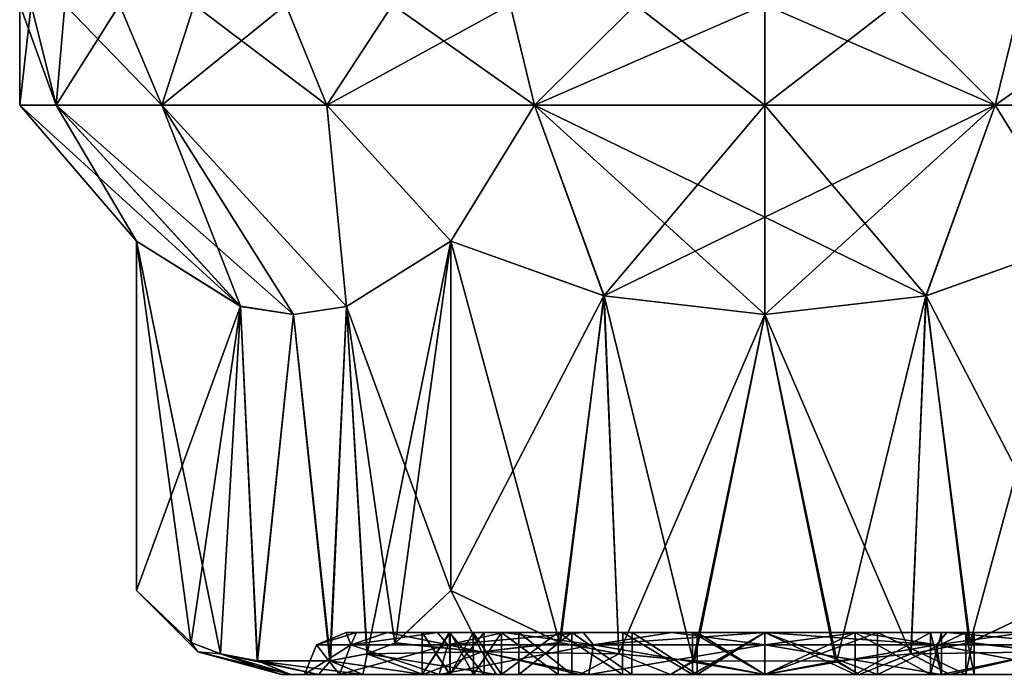
# Model space of a CAD drawing. Units: inches. Extents: x 307 to 807, y 504 to 910.
# Drawn here: x 363 to 375, y 842 to 850 of the extents above; entities that cross this region are included whole.
import ezdxf

# ---------------------------------------------------------------- set-up
doc = ezdxf.new("R2010")
doc.units = ezdxf.units.IN
doc.header["$MEASUREMENT"] = 0
doc.layers.add('3091', color=7, linetype='Continuous')

msp = doc.modelspace()

# ---------------------------------------------------------------- linework, layer by layer
at = {"layer": '3091', "linetype": 'Continuous'}
for points in [[(363.191, 850.296, 699.485), (363.056, 850.296, 697.939), (363.491, 849.096, 700.689), (363.191, 850.296, 699.485)], [(363.491, 849.096, 700.689), (363.056, 850.296, 697.939), (363.056, 849.096, 697.939), (363.491, 849.096, 700.689)], [(363.056, 850.296, 697.939), (363.191, 850.296, 696.393), (363.056, 849.096, 697.939), (363.056, 850.296, 697.939)], [(363.056, 849.096, 697.939), (363.191, 850.296, 696.393), (363.491, 849.096, 695.189), (363.056, 849.096, 697.939)], [(363.593, 850.296, 700.983), (363.191, 850.296, 699.485), (363.491, 849.096, 700.689), (363.593, 850.296, 700.983)], [(363.191, 850.296, 696.393), (363.593, 850.296, 694.894), (363.491, 849.096, 695.189), (363.191, 850.296, 696.393)], [(364.755, 849.096, 703.17), (363.593, 850.296, 700.983), (363.491, 849.096, 700.689), (364.755, 849.096, 703.17)], [(363.593, 850.296, 694.894), (364.248, 850.296, 693.488), (363.491, 849.096, 695.189), (363.593, 850.296, 694.894)], [(363.491, 849.096, 695.189), (364.248, 850.296, 693.488), (364.755, 849.096, 692.708), (363.491, 849.096, 695.189)], [(364.248, 850.296, 702.39), (363.593, 850.296, 700.983), (364.755, 849.096, 703.17), (364.248, 850.296, 702.39)], [(365.138, 850.296, 703.66), (364.248, 850.296, 702.39), (364.755, 849.096, 703.17), (365.138, 850.296, 703.66)], [(364.248, 850.296, 693.488), (365.138, 850.296, 692.217), (364.755, 849.096, 692.708), (364.248, 850.296, 693.488)], [(366.724, 849.096, 705.139), (365.138, 850.296, 703.66), (364.755, 849.096, 703.17), (366.724, 849.096, 705.139)], [(365.138, 850.296, 692.217), (366.235, 850.296, 691.121), (364.755, 849.096, 692.708), (365.138, 850.296, 692.217)], [(364.755, 849.096, 692.708), (366.235, 850.296, 691.121), (366.724, 849.096, 690.739), (364.755, 849.096, 692.708)], [(366.235, 850.296, 704.757), (365.138, 850.296, 703.66), (366.724, 849.096, 705.139), (366.235, 850.296, 704.757)], [(367.506, 850.296, 705.647), (366.235, 850.296, 704.757), (366.724, 849.096, 705.139), (367.506, 850.296, 705.647)], [(366.235, 850.296, 691.121), (367.506, 850.296, 690.231), (366.724, 849.096, 690.739), (366.235, 850.296, 691.121)], [(369.205, 849.096, 706.403), (367.506, 850.296, 705.647), (366.724, 849.096, 705.139), (369.205, 849.096, 706.403)], [(367.506, 850.296, 690.231), (368.912, 850.296, 689.576), (366.724, 849.096, 690.739), (367.506, 850.296, 690.231)], [(366.724, 849.096, 690.739), (368.912, 850.296, 689.576), (369.205, 849.096, 689.474), (366.724, 849.096, 690.739)], [(368.912, 850.296, 706.302), (367.506, 850.296, 705.647), (369.205, 849.096, 706.403), (368.912, 850.296, 706.302)], [(370.41, 850.296, 706.703), (368.912, 850.296, 706.302), (369.205, 849.096, 706.403), (370.41, 850.296, 706.703)], [(368.912, 850.296, 689.576), (370.41, 850.296, 689.174), (369.205, 849.096, 689.474), (368.912, 850.296, 689.576)], [(371.956, 849.096, 706.839), (370.41, 850.296, 706.703), (369.205, 849.096, 706.403), (371.956, 849.096, 706.839)], [(370.41, 850.296, 689.174), (371.956, 850.296, 689.039), (369.205, 849.096, 689.474), (370.41, 850.296, 689.174)], [(371.956, 850.296, 689.039), (371.956, 849.096, 689.039), (369.205, 849.096, 689.474), (371.956, 850.296, 689.039)], [(371.956, 850.296, 706.839), (370.41, 850.296, 706.703), (371.956, 849.096, 706.839), (371.956, 850.296, 706.839)], [(373.501, 850.296, 706.703), (371.956, 850.296, 706.839), (374.706, 849.096, 706.403), (373.501, 850.296, 706.703)], [(374.706, 849.096, 706.403), (371.956, 850.296, 706.839), (371.956, 849.096, 706.839), (374.706, 849.096, 706.403)], [(371.956, 850.296, 689.039), (373.501, 850.296, 689.174), (371.956, 849.096, 689.039), (371.956, 850.296, 689.039)], [(371.956, 849.096, 689.039), (373.501, 850.296, 689.174), (374.706, 849.096, 689.474), (371.956, 849.096, 689.039)], [(374.999, 850.296, 706.302), (373.501, 850.296, 706.703), (374.706, 849.096, 706.403), (374.999, 850.296, 706.302)], [(373.501, 850.296, 689.174), (374.999, 850.296, 689.576), (374.706, 849.096, 689.474), (373.501, 850.296, 689.174)], [(377.187, 849.096, 705.139), (374.999, 850.296, 706.302), (374.706, 849.096, 706.403), (377.187, 849.096, 705.139)], [(374.999, 850.296, 689.576), (376.405, 850.296, 690.231), (374.706, 849.096, 689.474), (374.999, 850.296, 689.576)], [(374.706, 849.096, 689.474), (376.405, 850.296, 690.231), (377.187, 849.096, 690.739), (374.706, 849.096, 689.474)], [(364.45, 847.472, 697.939), (365.693, 846.692, 700.093), (363.056, 849.096, 697.939), (364.45, 847.472, 697.939)], [(364.45, 847.472, 697.939), (363.056, 849.096, 697.939), (363.491, 849.096, 695.189), (364.45, 847.472, 697.939)], [(365.693, 846.692, 700.093), (363.491, 849.096, 700.689), (363.056, 849.096, 697.939), (365.693, 846.692, 700.093)], [(365.693, 846.693, 695.786), (364.45, 847.472, 697.939), (363.491, 849.096, 695.189), (365.693, 846.693, 695.786)], [(365.693, 846.692, 700.093), (366.326, 846.596, 701.188), (363.491, 849.096, 700.689), (365.693, 846.692, 700.093)], [(366.326, 846.596, 701.188), (364.755, 849.096, 703.17), (363.491, 849.096, 700.689), (366.326, 846.596, 701.188)], [(365.693, 846.693, 695.786), (363.491, 849.096, 695.189), (364.755, 849.096, 692.708), (365.693, 846.693, 695.786)], [(366.326, 846.596, 701.188), (366.958, 846.692, 702.283), (364.755, 849.096, 703.17), (366.326, 846.596, 701.188)], [(366.958, 846.692, 702.283), (366.724, 849.096, 705.139), (364.755, 849.096, 703.17), (366.958, 846.692, 702.283)], [(366.959, 846.692, 693.594), (366.326, 846.596, 694.69), (364.755, 849.096, 692.708), (366.959, 846.692, 693.594)], [(366.959, 846.692, 693.594), (364.755, 849.096, 692.708), (366.724, 849.096, 690.739), (366.959, 846.692, 693.594)], [(366.326, 846.596, 694.69), (365.693, 846.693, 695.786), (364.755, 849.096, 692.708), (366.326, 846.596, 694.69)], [(366.958, 846.692, 702.283), (368.203, 847.472, 704.439), (366.724, 849.096, 705.139), (366.958, 846.692, 702.283)], [(368.203, 847.472, 704.439), (369.205, 849.096, 706.403), (366.724, 849.096, 705.139), (368.203, 847.472, 704.439)], [(368.203, 847.472, 691.439), (366.959, 846.692, 693.594), (366.724, 849.096, 690.739), (368.203, 847.472, 691.439)], [(368.203, 847.472, 691.439), (366.724, 849.096, 690.739), (369.205, 849.096, 689.474), (368.203, 847.472, 691.439)], [(368.203, 847.472, 704.439), (370.034, 846.819, 704.439), (369.205, 849.096, 706.403), (368.203, 847.472, 704.439)], [(370.031, 846.82, 691.439), (368.203, 847.472, 691.439), (369.205, 849.096, 689.474), (370.031, 846.82, 691.439)], [(370.034, 846.819, 704.439), (371.956, 846.596, 704.439), (369.205, 849.096, 706.403), (370.034, 846.819, 704.439)], [(369.205, 849.096, 706.403), (371.956, 846.596, 704.439), (371.956, 847.759, 705.73), (369.205, 849.096, 706.403)], [(371.956, 849.096, 689.039), (370.031, 846.82, 691.439), (369.205, 849.096, 689.474), (371.956, 849.096, 689.039)], [(371.956, 849.096, 706.839), (369.205, 849.096, 706.403), (371.956, 847.759, 705.73), (371.956, 849.096, 706.839)], [(370.031, 846.82, 691.439), (371.956, 849.096, 689.039), (371.956, 847.759, 690.148), (370.031, 846.82, 691.439)], [(373.88, 846.82, 704.439), (374.706, 849.096, 706.403), (371.956, 849.096, 706.839), (373.88, 846.82, 704.439)], [(373.88, 846.82, 704.439), (371.956, 849.096, 706.839), (371.956, 847.759, 705.73), (373.88, 846.82, 704.439)], [(373.877, 846.819, 691.439), (371.956, 846.596, 691.439), (374.706, 849.096, 689.474), (373.877, 846.819, 691.439)], [(374.706, 849.096, 689.474), (371.956, 846.596, 691.439), (371.956, 847.759, 690.148), (374.706, 849.096, 689.474)], [(371.956, 849.096, 689.039), (374.706, 849.096, 689.474), (371.956, 847.759, 690.148), (371.956, 849.096, 689.039)], [(375.708, 847.472, 691.439), (373.877, 846.819, 691.439), (374.706, 849.096, 689.474), (375.708, 847.472, 691.439)], [(373.88, 846.82, 704.439), (375.708, 847.472, 704.439), (374.706, 849.096, 706.403), (373.88, 846.82, 704.439)], [(375.708, 847.472, 691.439), (374.706, 849.096, 689.474), (377.187, 849.096, 690.739), (375.708, 847.472, 691.439)], [(375.708, 847.472, 704.439), (377.187, 849.096, 705.139), (374.706, 849.096, 706.403), (375.708, 847.472, 704.439)], [(371.956, 846.596, 691.439), (370.031, 846.82, 691.439), (371.956, 847.759, 690.148), (371.956, 846.596, 691.439)], [(371.956, 846.596, 704.439), (373.88, 846.82, 704.439), (371.956, 847.759, 705.73), (371.956, 846.596, 704.439)], [(365.693, 846.692, 700.093), (364.45, 847.472, 697.939), (365.453, 842.54, 699.677), (365.693, 846.692, 700.093)], [(365.453, 842.54, 699.677), (364.45, 847.472, 697.939), (365.101, 842.677, 699.067), (365.453, 842.54, 699.677)], [(365.101, 842.677, 699.067), (364.45, 847.472, 697.939), (364.45, 843.296, 697.939), (365.101, 842.677, 699.067)], [(364.45, 843.296, 697.939), (364.45, 847.472, 697.939), (365.693, 846.693, 695.786), (364.45, 843.296, 697.939)], [(368.203, 843.296, 704.439), (368.203, 847.472, 704.439), (366.958, 846.692, 702.283), (368.203, 843.296, 704.439)], [(366.959, 846.692, 693.594), (368.203, 847.472, 691.439), (367.204, 842.541, 693.169), (366.959, 846.692, 693.594)], [(367.204, 842.541, 693.169), (368.203, 847.472, 691.439), (367.543, 842.672, 692.582), (367.204, 842.541, 693.169)], [(367.543, 842.672, 692.582), (368.203, 847.472, 691.439), (368.203, 843.296, 691.439), (367.543, 842.672, 692.582)], [(368.203, 843.296, 704.439), (369.504, 842.677, 704.439), (368.203, 847.472, 704.439), (368.203, 843.296, 704.439)], [(368.203, 847.472, 704.439), (369.504, 842.677, 704.439), (370.034, 846.819, 704.439), (368.203, 847.472, 704.439)], [(368.203, 843.296, 691.439), (368.203, 847.472, 691.439), (370.031, 846.82, 691.439), (368.203, 843.296, 691.439)], [(373.877, 846.819, 691.439), (375.708, 847.472, 691.439), (374.407, 842.677, 691.439), (373.877, 846.819, 691.439)], [(375.708, 843.296, 704.439), (375.708, 847.472, 704.439), (373.88, 846.82, 704.439), (375.708, 843.296, 704.439)], [(375.708, 847.472, 691.439), (375.708, 843.296, 691.439), (374.407, 842.677, 691.439), (375.708, 847.472, 691.439)], [(368.203, 843.296, 691.439), (370.031, 846.82, 691.439), (369.515, 842.674, 691.439), (368.203, 843.296, 691.439)], [(369.504, 842.677, 704.439), (370.21, 842.54, 704.439), (370.034, 846.819, 704.439), (369.504, 842.677, 704.439)], [(369.515, 842.674, 691.439), (370.031, 846.82, 691.439), (370.212, 842.54, 691.439), (369.515, 842.674, 691.439)], [(370.031, 846.82, 691.439), (371.956, 846.596, 691.439), (370.212, 842.54, 691.439), (370.031, 846.82, 691.439)], [(371.098, 842.456, 704.439), (371.956, 846.596, 704.439), (370.034, 846.819, 704.439), (371.098, 842.456, 704.439)], [(370.21, 842.54, 704.439), (371.098, 842.456, 704.439), (370.034, 846.819, 704.439), (370.21, 842.54, 704.439)], [(373.88, 846.82, 704.439), (371.956, 846.596, 704.439), (373.699, 842.54, 704.439), (373.88, 846.82, 704.439)], [(371.956, 846.596, 691.439), (373.877, 846.819, 691.439), (372.813, 842.456, 691.439), (371.956, 846.596, 691.439)], [(372.813, 842.456, 691.439), (373.877, 846.819, 691.439), (373.701, 842.54, 691.439), (372.813, 842.456, 691.439)], [(374.396, 842.674, 704.439), (373.88, 846.82, 704.439), (373.699, 842.54, 704.439), (374.396, 842.674, 704.439)], [(373.701, 842.54, 691.439), (373.877, 846.819, 691.439), (374.407, 842.677, 691.439), (373.701, 842.54, 691.439)], [(375.708, 843.296, 704.439), (373.88, 846.82, 704.439), (374.396, 842.674, 704.439), (375.708, 843.296, 704.439)], [(364.45, 843.296, 697.939), (365.693, 846.693, 695.786), (365.103, 842.676, 696.808), (364.45, 843.296, 697.939)], [(365.103, 842.676, 696.808), (365.693, 846.693, 695.786), (365.454, 842.54, 696.2), (365.103, 842.676, 696.808)], [(365.89, 842.457, 700.433), (365.693, 846.692, 700.093), (365.453, 842.54, 699.677), (365.89, 842.457, 700.433)], [(365.454, 842.54, 696.2), (365.693, 846.693, 695.786), (365.896, 842.456, 695.434), (365.454, 842.54, 696.2)], [(365.693, 846.693, 695.786), (366.326, 846.596, 694.69), (365.896, 842.456, 695.434), (365.693, 846.693, 695.786)], [(366.326, 846.596, 701.188), (365.693, 846.692, 700.093), (365.89, 842.457, 700.433), (366.326, 846.596, 701.188)], [(366.958, 846.692, 702.283), (366.326, 846.596, 701.188), (366.758, 842.456, 701.937), (366.958, 846.692, 702.283)], [(366.326, 846.596, 694.69), (366.959, 846.692, 693.594), (366.769, 842.458, 693.923), (366.326, 846.596, 694.69)], [(367.202, 842.541, 702.705), (366.958, 846.692, 702.283), (366.758, 842.456, 701.937), (367.202, 842.541, 702.705)], [(366.769, 842.458, 693.923), (366.959, 846.692, 693.594), (367.204, 842.541, 693.169), (366.769, 842.458, 693.923)], [(368.203, 843.296, 704.439), (366.958, 846.692, 702.283), (367.535, 842.669, 703.283), (368.203, 843.296, 704.439)], [(367.535, 842.669, 703.283), (366.958, 846.692, 702.283), (367.202, 842.541, 702.705), (367.535, 842.669, 703.283)], [(366.758, 842.456, 701.937), (366.326, 846.596, 701.188), (365.89, 842.457, 700.433), (366.758, 842.456, 701.937)], [(365.896, 842.456, 695.434), (366.326, 846.596, 694.69), (366.769, 842.458, 693.923), (365.896, 842.456, 695.434)], [(370.212, 842.54, 691.439), (371.956, 846.596, 691.439), (371.113, 842.455, 691.439), (370.212, 842.54, 691.439)], [(372.798, 842.455, 704.439), (371.956, 846.596, 704.439), (371.098, 842.456, 704.439), (372.798, 842.455, 704.439)], [(371.113, 842.455, 691.439), (371.956, 846.596, 691.439), (372.813, 842.456, 691.439), (371.113, 842.455, 691.439)], [(373.699, 842.54, 704.439), (371.956, 846.596, 704.439), (372.798, 842.455, 704.439), (373.699, 842.54, 704.439)], [(365.101, 842.677, 699.067), (364.45, 843.296, 697.939), (365.182, 842.564, 697.939), (365.101, 842.677, 699.067)], [(364.45, 843.296, 697.939), (365.103, 842.676, 696.808), (365.182, 842.564, 697.939), (364.45, 843.296, 697.939)], [(368.203, 843.296, 704.439), (367.535, 842.669, 703.283), (368.574, 842.564, 703.808), (368.203, 843.296, 704.439)], [(367.543, 842.672, 692.582), (368.203, 843.296, 691.439), (368.574, 842.564, 692.07), (367.543, 842.672, 692.582)], [(369.504, 842.677, 704.439), (368.203, 843.296, 704.439), (368.574, 842.564, 703.808), (369.504, 842.677, 704.439)], [(368.203, 843.296, 691.439), (369.515, 842.674, 691.439), (368.574, 842.564, 692.07), (368.203, 843.296, 691.439)], [(375.708, 843.296, 704.439), (374.396, 842.674, 704.439), (375.337, 842.564, 703.808), (375.708, 843.296, 704.439)], [(374.407, 842.677, 691.439), (375.708, 843.296, 691.439), (375.337, 842.564, 692.07), (374.407, 842.677, 691.439)], [(366.956, 842.796, 697.939), (366.602, 842.65, 697.939), (367.01, 842.65, 695.89), (366.956, 842.796, 697.939)], [(366.956, 842.796, 697.939), (367.079, 842.796, 699.044), (366.602, 842.65, 697.939), (366.956, 842.796, 697.939)], [(366.602, 842.65, 697.939), (367.079, 842.796, 699.044), (367.01, 842.65, 699.988), (366.602, 842.65, 697.939)], [(367.079, 842.796, 699.044), (366.956, 842.796, 697.939), (368.19, 842.796, 698.475), (367.079, 842.796, 699.044)], [(366.956, 842.796, 697.939), (367.079, 842.796, 696.833), (368.601, 842.796, 697.939), (366.956, 842.796, 697.939)], [(368.19, 842.796, 698.475), (366.956, 842.796, 697.939), (368.601, 842.796, 697.939), (368.19, 842.796, 698.475)], [(367.079, 842.796, 696.833), (366.956, 842.796, 697.939), (367.01, 842.65, 695.89), (367.079, 842.796, 696.833)], [(367.448, 842.796, 695.774), (367.079, 842.796, 696.833), (367.01, 842.65, 695.89), (367.448, 842.796, 695.774)], [(368.17, 842.65, 694.153), (367.448, 842.796, 695.774), (367.01, 842.65, 695.89), (368.17, 842.65, 694.153)], [(367.079, 842.796, 699.044), (367.448, 842.796, 700.103), (367.01, 842.65, 699.988), (367.079, 842.796, 699.044)], [(367.448, 842.796, 700.103), (368.044, 842.796, 701.053), (367.01, 842.65, 699.988), (367.448, 842.796, 700.103)], [(367.01, 842.65, 699.988), (368.044, 842.796, 701.053), (368.17, 842.65, 701.724), (367.01, 842.65, 699.988)], [(367.448, 842.796, 700.103), (367.079, 842.796, 699.044), (371.956, 842.796, 699.439), (367.448, 842.796, 700.103)], [(371.956, 842.796, 699.439), (367.079, 842.796, 699.044), (371.089, 842.796, 699.355), (371.956, 842.796, 699.439)], [(371.089, 842.796, 699.355), (367.079, 842.796, 699.044), (367.862, 842.796, 699.069), (371.089, 842.796, 699.355)], [(367.862, 842.796, 699.069), (367.079, 842.796, 699.044), (368.19, 842.796, 698.475), (367.862, 842.796, 699.069)], [(367.079, 842.796, 696.833), (367.448, 842.796, 695.774), (367.862, 842.796, 696.809), (367.079, 842.796, 696.833)], [(368.601, 842.796, 697.939), (367.079, 842.796, 696.833), (368.19, 842.796, 697.402), (368.601, 842.796, 697.939)], [(368.19, 842.796, 697.402), (367.079, 842.796, 696.833), (367.862, 842.796, 696.809), (368.19, 842.796, 697.402)], [(368.044, 842.796, 701.053), (367.448, 842.796, 700.103), (376.463, 842.796, 700.103), (368.044, 842.796, 701.053)], [(376.463, 842.796, 700.103), (367.448, 842.796, 700.103), (371.956, 842.796, 699.439), (376.463, 842.796, 700.103)], [(375.867, 842.796, 694.825), (376.463, 842.796, 695.774), (367.448, 842.796, 695.774), (375.867, 842.796, 694.825)], [(367.448, 842.796, 695.774), (376.463, 842.796, 695.774), (371.956, 842.796, 696.439), (367.448, 842.796, 695.774)], [(368.044, 842.796, 694.825), (375.867, 842.796, 694.825), (367.448, 842.796, 695.774), (368.044, 842.796, 694.825)], [(367.448, 842.796, 695.774), (371.956, 842.796, 696.439), (371.089, 842.796, 696.523), (367.448, 842.796, 695.774)], [(367.862, 842.796, 696.809), (367.448, 842.796, 695.774), (368.195, 842.796, 696.809), (367.862, 842.796, 696.809)], [(368.195, 842.796, 696.809), (367.448, 842.796, 695.774), (370.257, 842.796, 696.772), (368.195, 842.796, 696.809)], [(370.257, 842.796, 696.772), (367.448, 842.796, 695.774), (371.089, 842.796, 696.523), (370.257, 842.796, 696.772)], [(368.044, 842.796, 694.825), (367.448, 842.796, 695.774), (368.17, 842.65, 694.153), (368.044, 842.796, 694.825)], [(370.257, 842.796, 699.106), (371.089, 842.796, 699.355), (367.862, 842.796, 699.069), (370.257, 842.796, 699.106)], [(368.195, 842.796, 699.069), (370.257, 842.796, 699.106), (367.862, 842.796, 699.069), (368.195, 842.796, 699.069)], [(368.195, 842.796, 699.069), (367.862, 842.796, 699.069), (367.862, 842.296, 699.069), (368.195, 842.796, 699.069)], [(368.195, 842.796, 699.069), (367.862, 842.296, 699.069), (368.195, 842.296, 699.069), (368.195, 842.796, 699.069)], [(367.862, 842.796, 699.069), (368.19, 842.796, 698.475), (367.862, 842.296, 699.069), (367.862, 842.796, 699.069)], [(368.19, 842.796, 698.475), (368.191, 842.296, 698.473), (367.862, 842.296, 699.069), (368.19, 842.796, 698.475)], [(367.862, 842.796, 696.809), (368.195, 842.796, 696.809), (368.195, 842.296, 696.809), (367.862, 842.796, 696.809)], [(367.862, 842.796, 696.809), (368.195, 842.296, 696.809), (367.862, 842.296, 696.809), (367.862, 842.796, 696.809)], [(368.19, 842.796, 697.402), (367.862, 842.796, 696.809), (368.191, 842.296, 697.404), (368.19, 842.796, 697.402)], [(367.862, 842.796, 696.809), (367.862, 842.296, 696.809), (368.191, 842.296, 697.404), (367.862, 842.796, 696.809)], [(368.836, 842.796, 701.846), (368.044, 842.796, 701.053), (375.867, 842.796, 701.053), (368.836, 842.796, 701.846)], [(375.867, 842.796, 701.053), (368.044, 842.796, 701.053), (376.463, 842.796, 700.103), (375.867, 842.796, 701.053)], [(375.075, 842.796, 694.032), (375.867, 842.796, 694.825), (368.044, 842.796, 694.825), (375.075, 842.796, 694.032)], [(368.836, 842.796, 694.032), (375.075, 842.796, 694.032), (368.044, 842.796, 694.825), (368.836, 842.796, 694.032)], [(368.836, 842.796, 694.032), (368.044, 842.796, 694.825), (368.17, 842.65, 694.153), (368.836, 842.796, 694.032)], [(368.044, 842.796, 701.053), (368.836, 842.796, 701.846), (368.17, 842.65, 701.724), (368.044, 842.796, 701.053)], [(369.907, 842.65, 692.993), (368.836, 842.796, 694.032), (368.17, 842.65, 694.153), (369.907, 842.65, 692.993)], [(368.836, 842.796, 701.846), (369.785, 842.796, 702.443), (368.17, 842.65, 701.724), (368.836, 842.796, 701.846)], [(368.17, 842.65, 701.724), (369.785, 842.796, 702.443), (369.907, 842.65, 702.885), (368.17, 842.65, 701.724)], [(368.19, 842.796, 698.475), (368.601, 842.796, 697.939), (368.191, 842.296, 698.473), (368.19, 842.796, 698.475)], [(368.601, 842.796, 697.939), (368.19, 842.796, 697.402), (368.601, 842.296, 697.939), (368.601, 842.796, 697.939)], [(368.19, 842.796, 697.402), (368.191, 842.296, 697.404), (368.601, 842.296, 697.939), (368.19, 842.796, 697.402)], [(368.601, 842.796, 697.939), (368.601, 842.296, 697.939), (368.191, 842.296, 698.473), (368.601, 842.796, 697.939)], [(369.487, 842.796, 698.701), (370.257, 842.796, 699.106), (368.195, 842.796, 699.069), (369.487, 842.796, 698.701)], [(368.473, 842.796, 698.591), (369.487, 842.796, 698.701), (368.195, 842.796, 699.069), (368.473, 842.796, 698.591)], [(368.473, 842.796, 697.286), (368.195, 842.796, 696.809), (369.487, 842.796, 697.176), (368.473, 842.796, 697.286)], [(369.487, 842.796, 697.176), (368.195, 842.796, 696.809), (370.257, 842.796, 696.772), (369.487, 842.796, 697.176)], [(368.473, 842.796, 698.591), (368.195, 842.796, 699.069), (368.474, 842.296, 698.59), (368.473, 842.796, 698.591)], [(368.195, 842.796, 699.069), (368.195, 842.296, 699.069), (368.474, 842.296, 698.59), (368.195, 842.796, 699.069)], [(368.195, 842.796, 696.809), (368.473, 842.796, 697.286), (368.195, 842.296, 696.809), (368.195, 842.796, 696.809)], [(368.473, 842.796, 697.286), (368.474, 842.296, 697.288), (368.195, 842.296, 696.809), (368.473, 842.796, 697.286)], [(368.809, 842.796, 698.156), (369.487, 842.796, 698.701), (368.473, 842.796, 698.591), (368.809, 842.796, 698.156)], [(368.809, 842.796, 697.721), (368.473, 842.796, 697.286), (369.487, 842.796, 697.176), (368.809, 842.796, 697.721)], [(368.809, 842.796, 698.156), (368.473, 842.796, 698.591), (368.809, 842.296, 698.156), (368.809, 842.796, 698.156)], [(368.473, 842.796, 698.591), (368.474, 842.296, 698.59), (368.809, 842.296, 698.156), (368.473, 842.796, 698.591)], [(368.473, 842.796, 697.286), (368.809, 842.796, 697.721), (368.474, 842.296, 697.288), (368.473, 842.796, 697.286)], [(368.809, 842.796, 697.721), (368.809, 842.296, 697.721), (368.474, 842.296, 697.288), (368.809, 842.796, 697.721)], [(368.809, 842.796, 697.721), (369.487, 842.796, 697.176), (368.809, 842.296, 697.721), (368.809, 842.796, 697.721)], [(369.487, 842.796, 697.176), (369.487, 842.296, 697.177), (368.809, 842.296, 697.721), (369.487, 842.796, 697.176)], [(369.487, 842.796, 698.701), (368.809, 842.796, 698.156), (369.487, 842.296, 698.701), (369.487, 842.796, 698.701)], [(368.809, 842.796, 698.156), (368.809, 842.296, 698.156), (369.487, 842.296, 698.701), (368.809, 842.796, 698.156)], [(369.785, 842.796, 702.443), (368.836, 842.796, 701.846), (374.126, 842.796, 702.443), (369.785, 842.796, 702.443)], [(374.126, 842.796, 702.443), (368.836, 842.796, 701.846), (375.075, 842.796, 701.846), (374.126, 842.796, 702.443)], [(375.075, 842.796, 701.846), (368.836, 842.796, 701.846), (375.867, 842.796, 701.053), (375.075, 842.796, 701.846)], [(369.785, 842.796, 693.435), (375.075, 842.796, 694.032), (368.836, 842.796, 694.032), (369.785, 842.796, 693.435)], [(369.785, 842.796, 693.435), (368.836, 842.796, 694.032), (369.907, 842.65, 692.993), (369.785, 842.796, 693.435)], [(369.016, 842.796, 697.939), (369.649, 842.796, 697.429), (374.065, 842.796, 697.939), (369.016, 842.796, 697.939)], [(369.649, 842.796, 698.449), (369.016, 842.796, 697.939), (373.931, 842.796, 698.28), (369.649, 842.796, 698.449)], [(373.931, 842.796, 698.28), (369.016, 842.796, 697.939), (374.065, 842.796, 697.939), (373.931, 842.796, 698.28)], [(369.649, 842.796, 697.429), (369.016, 842.796, 697.939), (369.649, 842.296, 697.429), (369.649, 842.796, 697.429)], [(369.016, 842.796, 697.939), (369.016, 842.296, 697.939), (369.649, 842.296, 697.429), (369.016, 842.796, 697.939)], [(369.016, 842.796, 697.939), (369.649, 842.796, 698.449), (369.016, 842.296, 697.939), (369.016, 842.796, 697.939)], [(369.649, 842.796, 698.449), (369.649, 842.296, 698.449), (369.016, 842.296, 697.939), (369.649, 842.796, 698.449)], [(369.487, 842.796, 697.176), (370.257, 842.796, 696.772), (370.256, 842.296, 696.772), (369.487, 842.796, 697.176)], [(369.487, 842.796, 697.176), (370.256, 842.296, 696.772), (369.487, 842.296, 697.177), (369.487, 842.796, 697.176)], [(370.257, 842.796, 699.106), (369.487, 842.796, 698.701), (370.256, 842.296, 699.106), (370.257, 842.796, 699.106)], [(369.487, 842.796, 698.701), (369.487, 842.296, 698.701), (370.256, 842.296, 699.106), (369.487, 842.796, 698.701)], [(370.368, 842.796, 697.051), (373.931, 842.796, 697.598), (369.649, 842.796, 697.429), (370.368, 842.796, 697.051)], [(369.649, 842.796, 697.429), (373.931, 842.796, 697.598), (374.065, 842.796, 697.939), (369.649, 842.796, 697.429)], [(370.368, 842.796, 698.827), (369.649, 842.796, 698.449), (373.033, 842.796, 698.915), (370.368, 842.796, 698.827)], [(373.033, 842.796, 698.915), (369.649, 842.796, 698.449), (373.931, 842.796, 698.28), (373.033, 842.796, 698.915)], [(370.368, 842.796, 697.051), (369.649, 842.796, 697.429), (370.367, 842.296, 697.051), (370.368, 842.796, 697.051)], [(369.649, 842.796, 697.429), (369.649, 842.296, 697.429), (370.367, 842.296, 697.051), (369.649, 842.796, 697.429)], [(369.649, 842.796, 698.449), (370.368, 842.796, 698.827), (370.367, 842.296, 698.827), (369.649, 842.796, 698.449)], [(369.649, 842.796, 698.449), (370.367, 842.296, 698.827), (369.649, 842.296, 698.449), (369.649, 842.796, 698.449)], [(370.842, 842.796, 702.813), (369.785, 842.796, 702.443), (373.069, 842.796, 702.813), (370.842, 842.796, 702.813)], [(373.069, 842.796, 702.813), (369.785, 842.796, 702.443), (374.126, 842.796, 702.443), (373.069, 842.796, 702.813)], [(374.126, 842.796, 693.435), (375.075, 842.796, 694.032), (369.785, 842.796, 693.435), (374.126, 842.796, 693.435)], [(370.842, 842.796, 693.064), (374.126, 842.796, 693.435), (369.785, 842.796, 693.435), (370.842, 842.796, 693.064)], [(370.842, 842.796, 693.064), (369.785, 842.796, 693.435), (369.907, 842.65, 692.993), (370.842, 842.796, 693.064)], [(369.785, 842.796, 702.443), (370.842, 842.796, 702.813), (369.907, 842.65, 702.885), (369.785, 842.796, 702.443)], [(371.956, 842.65, 692.585), (370.842, 842.796, 693.064), (369.907, 842.65, 692.993), (371.956, 842.65, 692.585)], [(370.842, 842.796, 702.813), (371.956, 842.796, 702.939), (369.907, 842.65, 702.885), (370.842, 842.796, 702.813)], [(369.907, 842.65, 702.885), (371.956, 842.796, 702.939), (371.956, 842.65, 703.292), (369.907, 842.65, 702.885)], [(370.257, 842.796, 696.772), (371.089, 842.296, 696.523), (370.256, 842.296, 696.772), (370.257, 842.796, 696.772)], [(370.257, 842.796, 699.106), (370.256, 842.296, 699.106), (371.089, 842.296, 699.355), (370.257, 842.796, 699.106)], [(370.257, 842.796, 696.772), (371.089, 842.796, 696.523), (371.089, 842.296, 696.523), (370.257, 842.796, 696.772)], [(371.089, 842.796, 699.355), (370.257, 842.796, 699.106), (371.089, 842.296, 699.355), (371.089, 842.796, 699.355)], [(370.368, 842.796, 697.051), (370.367, 842.296, 697.051), (371.146, 842.296, 696.818), (370.368, 842.796, 697.051)], [(370.368, 842.796, 698.827), (371.146, 842.296, 699.06), (370.367, 842.296, 698.827), (370.368, 842.796, 698.827)], [(373.033, 842.796, 696.963), (373.931, 842.796, 697.598), (370.368, 842.796, 697.051), (373.033, 842.796, 696.963)], [(371.146, 842.796, 696.818), (373.033, 842.796, 696.963), (370.368, 842.796, 697.051), (371.146, 842.796, 696.818)], [(371.146, 842.796, 699.06), (370.368, 842.796, 698.827), (373.033, 842.796, 698.915), (371.146, 842.796, 699.06)], [(371.146, 842.796, 696.818), (370.368, 842.796, 697.051), (371.146, 842.296, 696.818), (371.146, 842.796, 696.818)], [(370.368, 842.796, 698.827), (371.146, 842.796, 699.06), (371.146, 842.296, 699.06), (370.368, 842.796, 698.827)], [(371.956, 842.796, 702.939), (370.842, 842.796, 702.813), (373.069, 842.796, 702.813), (371.956, 842.796, 702.939)], [(373.069, 842.796, 693.064), (374.126, 842.796, 693.435), (370.842, 842.796, 693.064), (373.069, 842.796, 693.064)], [(371.956, 842.796, 692.939), (373.069, 842.796, 693.064), (370.842, 842.796, 693.064), (371.956, 842.796, 692.939)], [(371.956, 842.796, 692.939), (370.842, 842.796, 693.064), (371.956, 842.65, 692.585), (371.956, 842.796, 692.939)], [(371.089, 842.796, 696.523), (371.956, 842.796, 696.439), (371.089, 842.296, 696.523), (371.089, 842.796, 696.523)], [(371.956, 842.796, 696.439), (371.956, 842.296, 696.439), (371.089, 842.296, 696.523), (371.956, 842.796, 696.439)], [(371.956, 842.796, 699.439), (371.089, 842.796, 699.355), (371.956, 842.296, 699.439), (371.956, 842.796, 699.439)], [(371.089, 842.796, 699.355), (371.089, 842.296, 699.355), (371.956, 842.296, 699.439), (371.089, 842.796, 699.355)], [(371.956, 842.796, 696.739), (373.033, 842.796, 696.963), (371.146, 842.796, 696.818), (371.956, 842.796, 696.739)], [(371.956, 842.796, 699.139), (371.146, 842.796, 699.06), (373.033, 842.796, 698.915), (371.956, 842.796, 699.139)], [(371.956, 842.796, 696.739), (371.146, 842.796, 696.818), (371.956, 842.296, 696.739), (371.956, 842.796, 696.739)], [(371.146, 842.796, 696.818), (371.146, 842.296, 696.818), (371.956, 842.296, 696.739), (371.146, 842.796, 696.818)], [(371.146, 842.796, 699.06), (371.956, 842.796, 699.139), (371.146, 842.296, 699.06), (371.146, 842.796, 699.06)], [(371.956, 842.796, 699.139), (371.956, 842.296, 699.139), (371.146, 842.296, 699.06), (371.956, 842.796, 699.139)], [(373.298, 842.796, 699.122), (376.463, 842.796, 700.103), (371.956, 842.796, 699.439), (373.298, 842.796, 699.122)], [(376.463, 842.796, 695.774), (376.832, 842.796, 696.833), (371.956, 842.796, 696.439), (376.463, 842.796, 695.774)], [(371.956, 842.796, 696.439), (376.832, 842.796, 696.833), (373.298, 842.796, 696.756), (371.956, 842.796, 696.439)], [(373.069, 842.796, 693.064), (371.956, 842.796, 692.939), (374.004, 842.65, 692.993), (373.069, 842.796, 693.064)], [(374.004, 842.65, 692.993), (371.956, 842.796, 692.939), (371.956, 842.65, 692.585), (374.004, 842.65, 692.993)], [(371.956, 842.796, 702.939), (373.069, 842.796, 702.813), (371.956, 842.65, 703.292), (371.956, 842.796, 702.939)], [(371.956, 842.65, 703.292), (373.069, 842.796, 702.813), (374.004, 842.65, 702.885), (371.956, 842.65, 703.292)], [(371.956, 842.796, 696.439), (373.298, 842.796, 696.756), (371.956, 842.296, 696.439), (371.956, 842.796, 696.439)], [(373.298, 842.796, 696.756), (373.299, 842.296, 696.757), (371.956, 842.296, 696.439), (373.298, 842.796, 696.756)], [(373.033, 842.796, 696.963), (371.956, 842.796, 696.739), (373.034, 842.296, 696.964), (373.033, 842.796, 696.963)], [(371.956, 842.796, 696.739), (371.956, 842.296, 696.739), (373.034, 842.296, 696.964), (371.956, 842.796, 696.739)], [(373.298, 842.796, 699.122), (371.956, 842.796, 699.439), (373.299, 842.296, 699.121), (373.298, 842.796, 699.122)], [(371.956, 842.796, 699.439), (371.956, 842.296, 699.439), (373.299, 842.296, 699.121), (371.956, 842.796, 699.439)], [(371.956, 842.796, 699.139), (373.033, 842.796, 698.915), (371.956, 842.296, 699.139), (371.956, 842.796, 699.139)], [(373.033, 842.796, 698.915), (373.034, 842.296, 698.914), (371.956, 842.296, 699.139), (373.033, 842.796, 698.915)], [(373.931, 842.796, 697.598), (373.033, 842.796, 696.963), (373.931, 842.296, 697.598), (373.931, 842.796, 697.598)], [(373.931, 842.296, 697.598), (373.033, 842.796, 696.963), (373.034, 842.296, 696.964), (373.931, 842.296, 697.598)], [(373.033, 842.796, 698.915), (373.931, 842.796, 698.28), (373.034, 842.296, 698.914), (373.033, 842.796, 698.915)], [(373.931, 842.796, 698.28), (373.931, 842.296, 698.28), (373.034, 842.296, 698.914), (373.931, 842.796, 698.28)], [(374.126, 842.796, 693.435), (373.069, 842.796, 693.064), (374.004, 842.65, 692.993), (374.126, 842.796, 693.435)], [(373.069, 842.796, 702.813), (374.126, 842.796, 702.443), (374.004, 842.65, 702.885), (373.069, 842.796, 702.813)], [(376.832, 842.796, 699.044), (376.463, 842.796, 700.103), (373.298, 842.796, 699.122), (376.832, 842.796, 699.044)], [(374.356, 842.796, 698.239), (376.832, 842.796, 699.044), (373.298, 842.796, 699.122), (374.356, 842.796, 698.239)], [(373.298, 842.796, 696.756), (376.832, 842.796, 696.833), (374.356, 842.796, 697.639), (373.298, 842.796, 696.756)], [(373.298, 842.796, 696.756), (374.356, 842.796, 697.639), (373.299, 842.296, 696.757), (373.298, 842.796, 696.756)], [(374.356, 842.796, 698.239), (373.298, 842.796, 699.122), (374.356, 842.296, 698.239), (374.356, 842.796, 698.239)], [(373.298, 842.796, 699.122), (373.299, 842.296, 699.121), (374.356, 842.296, 698.239), (373.298, 842.796, 699.122)], [(374.356, 842.796, 697.639), (374.356, 842.296, 697.639), (373.299, 842.296, 696.757), (374.356, 842.796, 697.639)], [(374.065, 842.796, 697.939), (373.931, 842.796, 697.598), (374.065, 842.296, 697.939), (374.065, 842.796, 697.939)], [(373.931, 842.796, 697.598), (373.931, 842.296, 697.598), (374.065, 842.296, 697.939), (373.931, 842.796, 697.598)], [(373.931, 842.796, 698.28), (374.065, 842.796, 697.939), (373.931, 842.296, 698.28), (373.931, 842.796, 698.28)], [(374.065, 842.796, 697.939), (374.065, 842.296, 697.939), (373.931, 842.296, 698.28), (374.065, 842.796, 697.939)], [(375.741, 842.65, 694.153), (374.126, 842.796, 693.435), (374.004, 842.65, 692.993), (375.741, 842.65, 694.153)], [(374.126, 842.796, 702.443), (375.075, 842.796, 701.846), (374.004, 842.65, 702.885), (374.126, 842.796, 702.443)], [(374.004, 842.65, 702.885), (375.075, 842.796, 701.846), (375.741, 842.65, 701.724), (374.004, 842.65, 702.885)], [(375.075, 842.796, 694.032), (374.126, 842.796, 693.435), (375.741, 842.65, 694.153), (375.075, 842.796, 694.032)], [(374.456, 842.796, 697.939), (376.832, 842.796, 699.044), (374.356, 842.796, 698.239), (374.456, 842.796, 697.939)], [(376.832, 842.796, 696.833), (376.956, 842.796, 697.939), (374.356, 842.796, 697.639), (376.832, 842.796, 696.833)], [(374.356, 842.796, 697.639), (376.956, 842.796, 697.939), (374.456, 842.796, 697.939), (374.356, 842.796, 697.639)], [(374.356, 842.796, 697.639), (374.456, 842.796, 697.939), (374.356, 842.296, 697.639), (374.356, 842.796, 697.639)], [(374.456, 842.796, 697.939), (374.356, 842.796, 698.239), (374.456, 842.296, 697.939), (374.456, 842.796, 697.939)], [(374.356, 842.296, 697.639), (374.456, 842.796, 697.939), (374.456, 842.296, 697.939), (374.356, 842.296, 697.639)], [(374.356, 842.796, 698.239), (374.356, 842.296, 698.239), (374.456, 842.296, 697.939), (374.356, 842.796, 698.239)], [(376.956, 842.796, 697.939), (376.832, 842.796, 699.044), (374.456, 842.796, 697.939), (376.956, 842.796, 697.939)], [(365.453, 842.54, 699.677), (365.101, 842.677, 699.067), (365.182, 842.564, 697.939), (365.453, 842.54, 699.677)], [(365.103, 842.676, 696.808), (365.454, 842.54, 696.2), (365.182, 842.564, 697.939), (365.103, 842.676, 696.808)], [(366.456, 842.296, 697.939), (366.874, 842.296, 695.834), (366.602, 842.65, 697.939), (366.456, 842.296, 697.939)], [(366.874, 842.296, 700.044), (366.456, 842.296, 697.939), (367.01, 842.65, 699.988), (366.874, 842.296, 700.044)], [(366.456, 842.296, 697.939), (366.602, 842.65, 697.939), (367.01, 842.65, 699.988), (366.456, 842.296, 697.939)], [(366.602, 842.65, 697.939), (366.874, 842.296, 695.834), (367.01, 842.65, 695.89), (366.602, 842.65, 697.939)], [(366.874, 842.296, 695.834), (368.066, 842.296, 694.05), (367.01, 842.65, 695.89), (366.874, 842.296, 695.834)], [(368.066, 842.296, 701.828), (366.874, 842.296, 700.044), (368.17, 842.65, 701.724), (368.066, 842.296, 701.828)], [(366.874, 842.296, 700.044), (367.01, 842.65, 699.988), (368.17, 842.65, 701.724), (366.874, 842.296, 700.044)], [(368.066, 842.296, 694.05), (368.17, 842.65, 694.153), (367.01, 842.65, 695.89), (368.066, 842.296, 694.05)], [(367.535, 842.669, 703.283), (367.202, 842.541, 702.705), (368.574, 842.564, 703.808), (367.535, 842.669, 703.283)], [(367.204, 842.541, 693.169), (367.543, 842.672, 692.582), (368.574, 842.564, 692.07), (367.204, 842.541, 693.169)], [(368.066, 842.296, 694.05), (369.851, 842.296, 692.858), (368.17, 842.65, 694.153), (368.066, 842.296, 694.05)], [(369.851, 842.296, 703.02), (368.066, 842.296, 701.828), (369.907, 842.65, 702.885), (369.851, 842.296, 703.02)], [(368.066, 842.296, 701.828), (368.17, 842.65, 701.724), (369.907, 842.65, 702.885), (368.066, 842.296, 701.828)], [(369.851, 842.296, 692.858), (369.907, 842.65, 692.993), (368.17, 842.65, 694.153), (369.851, 842.296, 692.858)], [(370.21, 842.54, 704.439), (369.504, 842.677, 704.439), (368.574, 842.564, 703.808), (370.21, 842.54, 704.439)], [(369.515, 842.674, 691.439), (370.212, 842.54, 691.439), (368.574, 842.564, 692.07), (369.515, 842.674, 691.439)], [(369.851, 842.296, 692.858), (371.956, 842.296, 692.439), (369.907, 842.65, 692.993), (369.851, 842.296, 692.858)], [(371.956, 842.296, 703.439), (369.851, 842.296, 703.02), (371.956, 842.65, 703.292), (371.956, 842.296, 703.439)], [(369.851, 842.296, 703.02), (369.907, 842.65, 702.885), (371.956, 842.65, 703.292), (369.851, 842.296, 703.02)], [(371.956, 842.296, 692.439), (371.956, 842.65, 692.585), (369.907, 842.65, 692.993), (371.956, 842.296, 692.439)], [(371.956, 842.296, 692.439), (374.06, 842.296, 692.858), (371.956, 842.65, 692.585), (371.956, 842.296, 692.439)], [(374.06, 842.296, 692.858), (374.004, 842.65, 692.993), (371.956, 842.65, 692.585), (374.06, 842.296, 692.858)], [(374.06, 842.296, 703.02), (371.956, 842.296, 703.439), (374.004, 842.65, 702.885), (374.06, 842.296, 703.02)], [(371.956, 842.296, 703.439), (371.956, 842.65, 703.292), (374.004, 842.65, 702.885), (371.956, 842.296, 703.439)], [(374.396, 842.674, 704.439), (373.699, 842.54, 704.439), (375.337, 842.564, 703.808), (374.396, 842.674, 704.439)], [(373.701, 842.54, 691.439), (374.407, 842.677, 691.439), (375.337, 842.564, 692.07), (373.701, 842.54, 691.439)], [(374.06, 842.296, 692.858), (375.845, 842.296, 694.05), (374.004, 842.65, 692.993), (374.06, 842.296, 692.858)], [(375.845, 842.296, 694.05), (375.741, 842.65, 694.153), (374.004, 842.65, 692.993), (375.845, 842.296, 694.05)], [(374.06, 842.296, 703.02), (374.004, 842.65, 702.885), (375.741, 842.65, 701.724), (374.06, 842.296, 703.02)], [(375.845, 842.296, 701.828), (374.06, 842.296, 703.02), (375.741, 842.65, 701.724), (375.845, 842.296, 701.828)], [(366.182, 842.296, 697.939), (366.293, 842.296, 699.065), (365.182, 842.564, 697.939), (366.182, 842.296, 697.939)], [(366.293, 842.296, 699.065), (365.453, 842.54, 699.677), (365.182, 842.564, 697.939), (366.293, 842.296, 699.065)], [(365.454, 842.54, 696.2), (366.182, 842.296, 697.939), (365.182, 842.564, 697.939), (365.454, 842.54, 696.2)], [(366.293, 842.296, 699.065), (366.622, 842.296, 700.148), (365.453, 842.54, 699.677), (366.293, 842.296, 699.065)], [(366.622, 842.296, 700.148), (365.89, 842.457, 700.433), (365.453, 842.54, 699.677), (366.622, 842.296, 700.148)], [(366.293, 842.296, 696.812), (366.182, 842.296, 697.939), (365.454, 842.54, 696.2), (366.293, 842.296, 696.812)], [(366.293, 842.296, 696.812), (365.454, 842.54, 696.2), (365.896, 842.456, 695.434), (366.293, 842.296, 696.812)], [(367.873, 842.296, 702.021), (367.202, 842.541, 702.705), (366.758, 842.456, 701.937), (367.873, 842.296, 702.021)], [(367.155, 842.296, 694.731), (366.769, 842.458, 693.923), (367.204, 842.541, 693.169), (367.155, 842.296, 694.731)], [(367.873, 842.296, 693.856), (367.155, 842.296, 694.731), (367.204, 842.541, 693.169), (367.873, 842.296, 693.856)], [(367.202, 842.541, 702.705), (368.748, 842.296, 702.739), (368.574, 842.564, 703.808), (367.202, 842.541, 702.705)], [(367.873, 842.296, 702.021), (368.748, 842.296, 702.739), (367.202, 842.541, 702.705), (367.873, 842.296, 702.021)], [(367.873, 842.296, 693.856), (367.204, 842.541, 693.169), (368.574, 842.564, 692.07), (367.873, 842.296, 693.856)], [(368.748, 842.296, 693.138), (367.873, 842.296, 693.856), (368.574, 842.564, 692.07), (368.748, 842.296, 693.138)], [(368.748, 842.296, 702.739), (369.746, 842.296, 703.273), (368.574, 842.564, 703.808), (368.748, 842.296, 702.739)], [(369.746, 842.296, 703.273), (370.21, 842.54, 704.439), (368.574, 842.564, 703.808), (369.746, 842.296, 703.273)], [(369.746, 842.296, 692.605), (368.748, 842.296, 693.138), (368.574, 842.564, 692.07), (369.746, 842.296, 692.605)], [(370.212, 842.54, 691.439), (369.746, 842.296, 692.605), (368.574, 842.564, 692.07), (370.212, 842.54, 691.439)], [(369.746, 842.296, 703.273), (370.829, 842.296, 703.601), (370.21, 842.54, 704.439), (369.746, 842.296, 703.273)], [(370.829, 842.296, 692.276), (369.746, 842.296, 692.605), (370.212, 842.54, 691.439), (370.829, 842.296, 692.276)], [(370.829, 842.296, 703.601), (371.098, 842.456, 704.439), (370.21, 842.54, 704.439), (370.829, 842.296, 703.601)], [(370.829, 842.296, 692.276), (370.212, 842.54, 691.439), (371.113, 842.455, 691.439), (370.829, 842.296, 692.276)], [(373.082, 842.296, 703.601), (373.699, 842.54, 704.439), (372.798, 842.455, 704.439), (373.082, 842.296, 703.601)], [(373.082, 842.296, 692.276), (372.813, 842.456, 691.439), (373.701, 842.54, 691.439), (373.082, 842.296, 692.276)], [(373.082, 842.296, 703.601), (374.165, 842.296, 703.273), (373.699, 842.54, 704.439), (373.082, 842.296, 703.601)], [(374.165, 842.296, 692.605), (373.082, 842.296, 692.276), (373.701, 842.54, 691.439), (374.165, 842.296, 692.605)], [(373.699, 842.54, 704.439), (374.165, 842.296, 703.273), (375.337, 842.564, 703.808), (373.699, 842.54, 704.439)], [(374.165, 842.296, 692.605), (373.701, 842.54, 691.439), (375.337, 842.564, 692.07), (374.165, 842.296, 692.605)], [(374.165, 842.296, 703.273), (375.163, 842.296, 702.739), (375.337, 842.564, 703.808), (374.165, 842.296, 703.273)], [(375.163, 842.296, 693.138), (374.165, 842.296, 692.605), (375.337, 842.564, 692.07), (375.163, 842.296, 693.138)], [(366.622, 842.296, 700.148), (367.155, 842.296, 701.146), (365.89, 842.457, 700.433), (366.622, 842.296, 700.148)], [(367.155, 842.296, 701.146), (366.758, 842.456, 701.937), (365.89, 842.457, 700.433), (367.155, 842.296, 701.146)], [(366.622, 842.296, 695.729), (365.896, 842.456, 695.434), (366.769, 842.458, 693.923), (366.622, 842.296, 695.729)], [(366.622, 842.296, 695.729), (366.293, 842.296, 696.812), (365.896, 842.456, 695.434), (366.622, 842.296, 695.729)], [(367.155, 842.296, 694.731), (366.622, 842.296, 695.729), (366.769, 842.458, 693.923), (367.155, 842.296, 694.731)], [(367.155, 842.296, 701.146), (367.873, 842.296, 702.021), (366.758, 842.456, 701.937), (367.155, 842.296, 701.146)], [(370.829, 842.296, 703.601), (371.956, 842.296, 703.712), (371.098, 842.456, 704.439), (370.829, 842.296, 703.601)], [(371.956, 842.296, 692.165), (370.829, 842.296, 692.276), (371.113, 842.455, 691.439), (371.956, 842.296, 692.165)], [(371.956, 842.296, 703.712), (372.798, 842.455, 704.439), (371.098, 842.456, 704.439), (371.956, 842.296, 703.712)], [(371.956, 842.296, 692.165), (371.113, 842.455, 691.439), (372.813, 842.456, 691.439), (371.956, 842.296, 692.165)], [(373.082, 842.296, 692.276), (371.956, 842.296, 692.165), (372.813, 842.456, 691.439), (373.082, 842.296, 692.276)], [(371.956, 842.296, 703.712), (373.082, 842.296, 703.601), (372.798, 842.455, 704.439), (371.956, 842.296, 703.712)], [(366.182, 842.296, 697.939), (366.293, 842.296, 696.812), (366.456, 842.296, 697.939), (366.182, 842.296, 697.939)], [(366.293, 842.296, 699.065), (366.182, 842.296, 697.939), (366.874, 842.296, 700.044), (366.293, 842.296, 699.065)], [(366.182, 842.296, 697.939), (366.456, 842.296, 697.939), (366.874, 842.296, 700.044), (366.182, 842.296, 697.939)], [(366.293, 842.296, 696.812), (366.622, 842.296, 695.729), (366.874, 842.296, 695.834), (366.293, 842.296, 696.812)], [(366.456, 842.296, 697.939), (366.293, 842.296, 696.812), (366.874, 842.296, 695.834), (366.456, 842.296, 697.939)], [(366.622, 842.296, 700.148), (366.293, 842.296, 699.065), (366.874, 842.296, 700.044), (366.622, 842.296, 700.148)], [(366.622, 842.296, 695.729), (367.155, 842.296, 694.731), (366.874, 842.296, 695.834), (366.622, 842.296, 695.729)], [(367.155, 842.296, 701.146), (366.622, 842.296, 700.148), (368.066, 842.296, 701.828), (367.155, 842.296, 701.146)], [(368.066, 842.296, 701.828), (366.622, 842.296, 700.148), (366.874, 842.296, 700.044), (368.066, 842.296, 701.828)], [(366.874, 842.296, 695.834), (367.155, 842.296, 694.731), (368.066, 842.296, 694.05), (366.874, 842.296, 695.834)], [(367.155, 842.296, 694.731), (367.873, 842.296, 693.856), (368.066, 842.296, 694.05), (367.155, 842.296, 694.731)], [(367.873, 842.296, 702.021), (367.155, 842.296, 701.146), (368.066, 842.296, 701.828), (367.873, 842.296, 702.021)], [(367.862, 842.296, 696.809), (368.195, 842.296, 696.809), (368.191, 842.296, 697.404), (367.862, 842.296, 696.809)], [(367.862, 842.296, 699.069), (368.191, 842.296, 698.473), (368.195, 842.296, 699.069), (367.862, 842.296, 699.069)], [(367.873, 842.296, 693.856), (368.748, 842.296, 693.138), (368.066, 842.296, 694.05), (367.873, 842.296, 693.856)], [(368.748, 842.296, 702.739), (367.873, 842.296, 702.021), (369.851, 842.296, 703.02), (368.748, 842.296, 702.739)], [(369.851, 842.296, 703.02), (367.873, 842.296, 702.021), (368.066, 842.296, 701.828), (369.851, 842.296, 703.02)], [(368.066, 842.296, 694.05), (368.748, 842.296, 693.138), (369.851, 842.296, 692.858), (368.066, 842.296, 694.05)], [(368.195, 842.296, 696.809), (368.474, 842.296, 697.288), (368.191, 842.296, 697.404), (368.195, 842.296, 696.809)], [(368.191, 842.296, 697.404), (368.474, 842.296, 697.288), (368.601, 842.296, 697.939), (368.191, 842.296, 697.404)], [(368.191, 842.296, 698.473), (368.601, 842.296, 697.939), (368.195, 842.296, 699.069), (368.191, 842.296, 698.473)], [(368.195, 842.296, 699.069), (368.601, 842.296, 697.939), (368.474, 842.296, 698.59), (368.195, 842.296, 699.069)], [(368.474, 842.296, 697.288), (368.809, 842.296, 697.721), (368.601, 842.296, 697.939), (368.474, 842.296, 697.288)], [(368.601, 842.296, 697.939), (368.809, 842.296, 697.721), (368.474, 842.296, 698.59), (368.601, 842.296, 697.939)], [(368.474, 842.296, 698.59), (368.809, 842.296, 697.721), (368.809, 842.296, 698.156), (368.474, 842.296, 698.59)], [(368.748, 842.296, 693.138), (369.746, 842.296, 692.605), (369.851, 842.296, 692.858), (368.748, 842.296, 693.138)], [(369.746, 842.296, 703.273), (368.748, 842.296, 702.739), (369.851, 842.296, 703.02), (369.746, 842.296, 703.273)], [(368.809, 842.296, 697.721), (369.487, 842.296, 697.177), (368.809, 842.296, 698.156), (368.809, 842.296, 697.721)], [(368.809, 842.296, 698.156), (369.487, 842.296, 697.177), (369.016, 842.296, 697.939), (368.809, 842.296, 698.156)], [(369.487, 842.296, 698.701), (368.809, 842.296, 698.156), (369.016, 842.296, 697.939), (369.487, 842.296, 698.701)], [(369.016, 842.296, 697.939), (369.487, 842.296, 697.177), (369.649, 842.296, 697.429), (369.016, 842.296, 697.939)], [(369.649, 842.296, 698.449), (369.487, 842.296, 698.701), (369.016, 842.296, 697.939), (369.649, 842.296, 698.449)], [(369.487, 842.296, 697.177), (370.256, 842.296, 696.772), (369.649, 842.296, 697.429), (369.487, 842.296, 697.177)], [(370.256, 842.296, 699.106), (369.487, 842.296, 698.701), (369.649, 842.296, 698.449), (370.256, 842.296, 699.106)], [(369.649, 842.296, 697.429), (370.256, 842.296, 696.772), (370.367, 842.296, 697.051), (369.649, 842.296, 697.429)], [(370.367, 842.296, 698.827), (370.256, 842.296, 699.106), (369.649, 842.296, 698.449), (370.367, 842.296, 698.827)], [(369.746, 842.296, 692.605), (370.829, 842.296, 692.276), (371.956, 842.296, 692.439), (369.746, 842.296, 692.605)], [(369.851, 842.296, 692.858), (369.746, 842.296, 692.605), (371.956, 842.296, 692.439), (369.851, 842.296, 692.858)], [(370.829, 842.296, 703.601), (369.746, 842.296, 703.273), (373.082, 842.296, 703.601), (370.829, 842.296, 703.601)], [(373.082, 842.296, 703.601), (369.746, 842.296, 703.273), (371.956, 842.296, 703.439), (373.082, 842.296, 703.601)], [(371.956, 842.296, 703.439), (369.746, 842.296, 703.273), (369.851, 842.296, 703.02), (371.956, 842.296, 703.439)], [(370.256, 842.296, 696.772), (371.089, 842.296, 696.523), (370.367, 842.296, 697.051), (370.256, 842.296, 696.772)], [(371.089, 842.296, 699.355), (370.256, 842.296, 699.106), (370.367, 842.296, 698.827), (371.089, 842.296, 699.355)], [(370.367, 842.296, 697.051), (371.089, 842.296, 696.523), (371.146, 842.296, 696.818), (370.367, 842.296, 697.051)], [(371.146, 842.296, 699.06), (371.089, 842.296, 699.355), (370.367, 842.296, 698.827), (371.146, 842.296, 699.06)], [(373.082, 842.296, 692.276), (374.165, 842.296, 692.605), (370.829, 842.296, 692.276), (373.082, 842.296, 692.276)], [(370.829, 842.296, 692.276), (374.165, 842.296, 692.605), (371.956, 842.296, 692.439), (370.829, 842.296, 692.276)], [(371.956, 842.296, 692.165), (373.082, 842.296, 692.276), (370.829, 842.296, 692.276), (371.956, 842.296, 692.165)], [(371.956, 842.296, 703.712), (370.829, 842.296, 703.601), (373.082, 842.296, 703.601), (371.956, 842.296, 703.712)], [(371.089, 842.296, 696.523), (371.956, 842.296, 696.439), (371.146, 842.296, 696.818), (371.089, 842.296, 696.523)], [(371.956, 842.296, 699.439), (371.089, 842.296, 699.355), (371.956, 842.296, 699.139), (371.956, 842.296, 699.439)], [(371.956, 842.296, 699.139), (371.089, 842.296, 699.355), (371.146, 842.296, 699.06), (371.956, 842.296, 699.139)], [(371.146, 842.296, 696.818), (371.956, 842.296, 696.439), (371.956, 842.296, 696.739), (371.146, 842.296, 696.818)], [(371.956, 842.296, 692.439), (374.165, 842.296, 692.605), (374.06, 842.296, 692.858), (371.956, 842.296, 692.439)], [(374.165, 842.296, 703.273), (373.082, 842.296, 703.601), (371.956, 842.296, 703.439), (374.165, 842.296, 703.273)], [(374.06, 842.296, 703.02), (374.165, 842.296, 703.273), (371.956, 842.296, 703.439), (374.06, 842.296, 703.02)], [(371.956, 842.296, 696.439), (373.299, 842.296, 696.757), (371.956, 842.296, 696.739), (371.956, 842.296, 696.439)], [(371.956, 842.296, 696.739), (373.299, 842.296, 696.757), (373.034, 842.296, 696.964), (371.956, 842.296, 696.739)], [(373.299, 842.296, 699.121), (371.956, 842.296, 699.439), (373.034, 842.296, 698.914), (373.299, 842.296, 699.121)], [(373.034, 842.296, 698.914), (371.956, 842.296, 699.439), (371.956, 842.296, 699.139), (373.034, 842.296, 698.914)], [(373.299, 842.296, 696.757), (373.931, 842.296, 697.598), (373.034, 842.296, 696.964), (373.299, 842.296, 696.757)], [(373.931, 842.296, 698.28), (373.299, 842.296, 699.121), (373.034, 842.296, 698.914), (373.931, 842.296, 698.28)], [(373.299, 842.296, 696.757), (374.356, 842.296, 697.639), (373.931, 842.296, 697.598), (373.299, 842.296, 696.757)], [(374.356, 842.296, 698.239), (373.299, 842.296, 699.121), (373.931, 842.296, 698.28), (374.356, 842.296, 698.239)], [(374.356, 842.296, 697.639), (374.356, 842.296, 698.239), (373.931, 842.296, 698.28), (374.356, 842.296, 697.639)], [(373.931, 842.296, 697.598), (374.356, 842.296, 697.639), (374.065, 842.296, 697.939), (373.931, 842.296, 697.598)], [(374.065, 842.296, 697.939), (374.356, 842.296, 697.639), (373.931, 842.296, 698.28), (374.065, 842.296, 697.939)], [(375.163, 842.296, 693.138), (376.038, 842.296, 693.856), (374.06, 842.296, 692.858), (375.163, 842.296, 693.138)], [(374.06, 842.296, 692.858), (376.038, 842.296, 693.856), (375.845, 842.296, 694.05), (374.06, 842.296, 692.858)], [(374.165, 842.296, 692.605), (375.163, 842.296, 693.138), (374.06, 842.296, 692.858), (374.165, 842.296, 692.605)], [(375.163, 842.296, 702.739), (374.165, 842.296, 703.273), (374.06, 842.296, 703.02), (375.163, 842.296, 702.739)], [(375.845, 842.296, 701.828), (375.163, 842.296, 702.739), (374.06, 842.296, 703.02), (375.845, 842.296, 701.828)], [(374.356, 842.296, 698.239), (374.356, 842.296, 697.639), (374.456, 842.296, 697.939), (374.356, 842.296, 698.239)]]:
    msp.add_3dface(points, dxfattribs=at)

doc.saveas('drawing.dxf')
